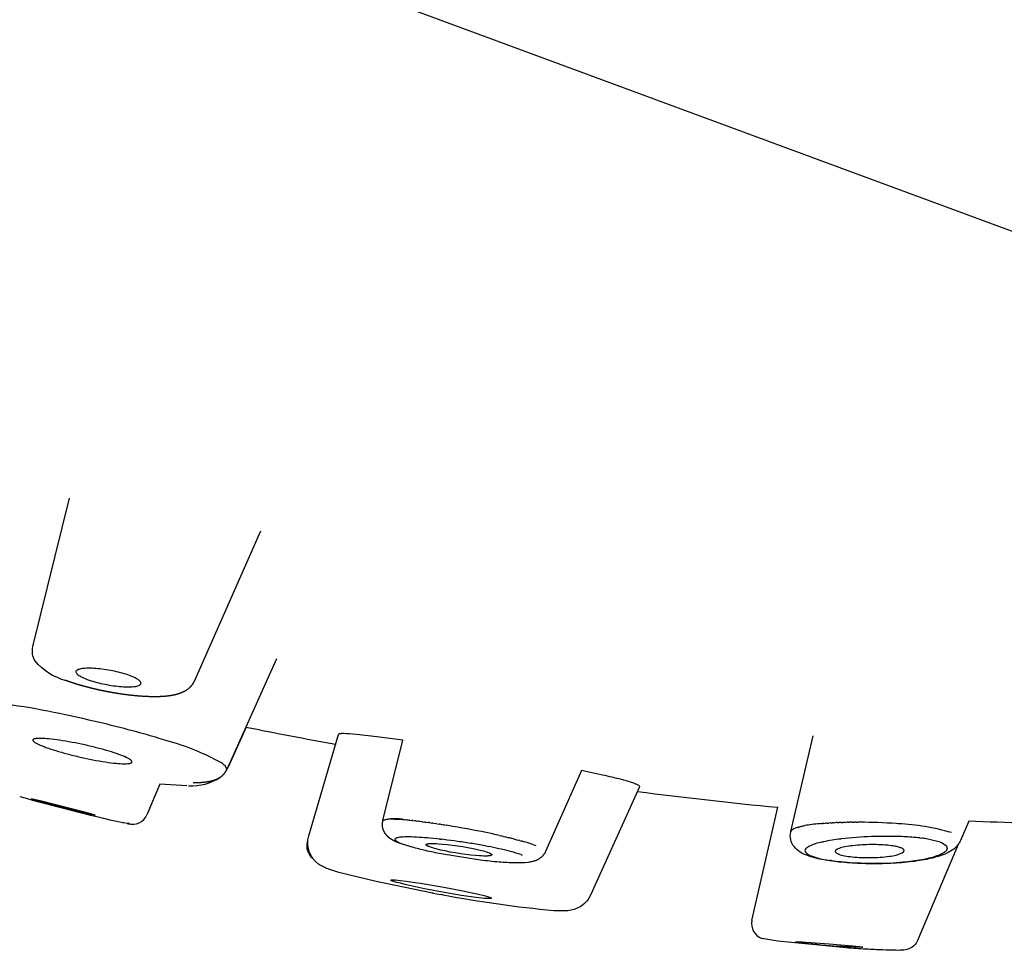
# Model space of a CAD drawing. Units: millimetres. Extents: x 587 to 847, y 588 to 769.
# Drawn here: x 662 to 682, y 678 to 697 of the extents above; entities that cross this region are included whole.
import ezdxf

# ---------------------------------------------------------------- set-up
doc = ezdxf.new("R2010")
doc.units = ezdxf.units.MM
doc.header["$MEASUREMENT"] = 0
doc.layers.add('Make2D$___$___', color=7, linetype='Continuous', true_color=0x000000)

msp = doc.modelspace()

# ---------------------------------------------------------------- linework, layer by layer
at = {"layer": 'Make2D$___$___'}
for p, q in [((698.772, 686.413), (647.553, 705.396)), ((662.225, 684.485), (662.953, 687.438)), ((666.752, 686.783), (665.43, 683.791)), ((667.073, 684.238), (666.079, 682.04)), ((666.467, 682.882), (666.107, 682.086)), ((664.891, 682.61), (664.715, 682.664)), ((667.71, 680.717), (668.302, 682.737)), ((669.186, 681.023), (669.585, 682.62)), ((677.298, 680.809), (677.741, 682.706)), ((666.079, 682.052), (666.047, 682.112)), ((666.076, 682.033), (666.077, 682.035)), ((666.077, 682.035), (666.078, 682.04)), ((666.078, 682.04), (666.079, 682.044)), ((666.079, 682.048), (666.079, 682.052)), ((666.079, 682.044), (666.079, 682.048)), ((673.137, 682.017), (672.419, 680.406)), ((664.751, 681.75), (664.493, 681.136)), ((664.753, 681.749), (664.494, 681.135)), ((665.288, 681.715), (664.751, 681.75)), ((674.29, 681.698), (673.313, 679.537)), ((676.524, 679.034), (677.038, 681.287)), ((669.667, 681.035), (669.648, 681.037)), ((669.667, 681.036), (669.704, 681.033)), ((669.724, 681.03), (669.704, 681.032)), ((669.724, 681.031), (669.762, 681.026)), ((669.783, 681.024), (669.762, 681.026)), ((669.783, 681.024), (669.823, 681.02)), ((669.844, 681.017), (669.823, 681.019)), ((669.845, 681.017), (669.886, 681.012)), ((669.908, 681.009), (669.886, 681.012)), ((669.908, 681.009), (669.952, 681.004)), ((669.974, 681.001), (669.952, 681.004)), ((669.974, 681.001), (670.02, 680.995)), ((670.042, 680.992), (670.02, 680.995)), ((670.042, 680.992), (670.089, 680.985)), ((670.112, 680.982), (670.089, 680.985)), ((678.225, 680.984), (678.26, 680.985)), ((678.296, 680.986), (678.26, 680.985)), ((678.296, 680.986), (678.332, 680.987)), ((678.369, 680.988), (678.332, 680.987)), ((678.369, 680.988), (678.405, 680.989)), ((678.443, 680.989), (678.405, 680.989)), ((678.443, 680.99), (678.48, 680.99)), ((678.518, 680.99), (678.48, 680.99)), ((678.518, 680.991), (678.556, 680.991)), ((678.595, 680.991), (678.556, 680.991)), ((678.595, 680.991), (678.633, 680.991)), ((678.672, 680.991), (678.633, 680.991)), ((680.835, 681.012), (680.669, 680.624)), ((664.016, 680.982), (664.025, 680.98)), ((664.1, 680.965), (664.025, 680.98)), ((664.1, 680.965), (664.106, 680.965)), ((664.112, 680.963), (664.106, 680.965)), ((664.112, 680.963), (664.116, 680.963)), ((664.122, 680.962), (664.116, 680.963)), ((664.122, 680.962), (664.125, 680.962)), ((664.133, 680.969), (664.124, 680.972)), ((664.13, 680.961), (664.125, 680.962)), ((664.13, 680.961), (664.133, 680.961)), ((664.133, 680.969), (664.135, 680.968)), ((664.137, 680.96), (664.133, 680.961)), ((664.139, 680.966), (664.135, 680.968)), ((664.137, 680.96), (664.139, 680.96)), ((664.139, 680.966), (664.141, 680.965)), ((664.141, 680.96), (664.139, 680.96)), ((664.143, 680.964), (664.141, 680.965)), ((664.141, 680.96), (664.143, 680.96)), ((664.143, 680.964), (664.144, 680.963)), ((664.146, 680.962), (664.144, 680.963)), ((670.112, 680.982), (670.16, 680.975)), ((670.183, 680.972), (670.16, 680.975)), ((670.183, 680.972), (670.232, 680.965)), ((670.256, 680.961), (670.232, 680.965)), ((670.256, 680.961), (670.306, 680.953)), ((670.33, 680.95), (670.306, 680.954)), ((670.33, 680.95), (670.381, 680.942)), ((670.405, 680.938), (670.381, 680.942)), ((670.405, 680.938), (670.457, 680.929)), ((670.481, 680.926), (670.457, 680.93)), ((677.296, 680.803), (677.298, 680.806)), ((677.296, 680.803), (677.296, 680.8)), ((677.299, 680.81), (677.298, 680.806)), ((677.299, 680.81), (677.3, 680.813)), ((677.302, 680.816), (677.3, 680.813)), ((677.302, 680.816), (677.304, 680.819)), ((677.307, 680.822), (677.304, 680.819)), ((677.307, 680.822), (677.309, 680.825)), ((677.313, 680.829), (677.309, 680.825)), ((677.313, 680.829), (677.315, 680.831)), ((677.319, 680.835), (677.315, 680.831)), ((677.319, 680.835), (677.322, 680.837)), ((677.327, 680.841), (677.322, 680.837)), ((677.327, 680.841), (677.33, 680.843)), ((677.336, 680.847), (677.33, 680.843)), ((677.336, 680.847), (677.339, 680.849)), ((677.356, 680.858), (677.339, 680.849)), ((677.356, 680.858), (677.36, 680.86)), ((677.38, 680.869), (677.36, 680.86)), ((677.38, 680.869), (677.384, 680.871)), ((677.408, 680.88), (677.384, 680.871)), ((677.408, 680.88), (677.412, 680.882)), ((677.423, 680.885), (677.412, 680.882)), ((677.423, 680.885), (677.444, 680.892)), ((677.457, 680.895), (677.444, 680.892)), ((677.457, 680.895), (677.479, 680.901)), ((677.493, 680.905), (677.479, 680.901)), ((677.493, 680.905), (677.517, 680.91)), ((677.533, 680.914), (677.517, 680.91)), ((677.533, 680.914), (677.559, 680.919)), ((677.577, 680.922), (677.559, 680.919)), ((677.895, 680.963), (677.867, 680.961)), ((677.895, 680.963), (677.927, 680.966)), ((677.957, 680.968), (677.927, 680.966)), ((677.957, 680.968), (677.99, 680.971)), ((678.021, 680.973), (677.99, 680.971)), ((678.021, 680.973), (678.054, 680.975)), ((678.087, 680.977), (678.054, 680.975)), ((678.087, 680.977), (678.121, 680.979)), ((678.155, 680.981), (678.121, 680.979)), ((678.155, 680.981), (678.19, 680.982)), ((678.225, 680.984), (678.19, 680.982)), ((679.435, 680.96), (679.39, 680.964)), ((667.684, 680.602), (667.693, 680.634)), ((669.425, 680.654), (669.426, 680.656)), ((669.425, 680.654), (669.425, 680.65)), ((669.425, 680.649), (669.425, 680.65)), ((669.435, 680.632), (669.434, 680.633)), ((669.435, 680.632), (669.44, 680.626)), ((669.437, 680.669), (669.447, 680.674)), ((669.443, 680.624), (669.44, 680.626)), ((669.443, 680.624), (669.449, 680.62)), ((669.449, 680.675), (669.447, 680.674)), ((669.449, 680.675), (669.457, 680.678)), ((669.455, 680.615), (669.449, 680.62)), ((669.455, 680.615), (669.458, 680.613)), ((670.313, 680.654), (670.359, 680.649)), ((671.504, 680.727), (671.54, 680.718)), ((671.576, 680.71), (671.54, 680.718)), ((671.576, 680.71), (671.611, 680.702)), ((671.646, 680.693), (671.611, 680.702)), ((671.646, 680.693), (671.691, 680.682)), ((671.714, 680.677), (671.691, 680.682)), ((671.714, 680.677), (671.757, 680.666)), ((671.78, 680.66), (671.757, 680.666)), ((671.78, 680.66), (671.82, 680.649)), ((671.844, 680.643), (671.82, 680.649)), ((671.844, 680.643), (671.881, 680.633)), ((671.905, 680.627), (671.881, 680.633)), ((671.905, 680.627), (671.94, 680.617)), ((671.963, 680.611), (671.94, 680.617)), ((671.963, 680.611), (671.996, 680.601)), ((672.019, 680.595), (671.996, 680.601)), ((672.019, 680.595), (672.023, 680.593)), ((672.046, 680.587), (672.023, 680.593)), ((677.931, 680.598), (677.948, 680.602)), ((678.287, 680.657), (678.301, 680.658)), ((679.827, 680.681), (679.831, 680.681)), ((679.861, 680.678), (679.831, 680.681)), ((679.861, 680.678), (679.894, 680.674)), ((679.914, 680.671), (679.894, 680.674)), ((680.266, 680.594), (680.02, 680.655)), ((680.266, 680.594), (680.288, 680.585)), ((671.251, 680.514), (671.279, 680.508)), ((671.705, 680.413), (671.734, 680.406)), ((672.046, 680.587), (672.049, 680.585)), ((672.072, 680.579), (672.049, 680.585)), ((672.097, 680.571), (672.075, 680.578)), ((672.121, 680.563), (672.099, 680.57)), ((672.145, 680.556), (672.123, 680.562)), ((672.167, 680.548), (672.146, 680.555)), ((672.167, 680.548), (672.23, 680.526)), ((677.595, 680.465), (677.604, 680.475)), ((677.61, 680.48), (677.604, 680.476)), ((677.61, 680.48), (677.62, 680.488)), ((677.624, 680.491), (677.62, 680.488)), ((677.624, 680.491), (677.633, 680.497)), ((680.624, 680.546), (679.819, 678.637)), ((680.394, 680.516), (680.288, 680.586)), ((680.35, 680.39), (680.362, 680.399)), ((680.368, 680.404), (680.362, 680.399)), ((680.368, 680.404), (680.382, 680.417)), ((680.407, 680.457), (680.409, 680.463)), ((671.928, 680.347), (671.952, 680.338)), ((677.607, 680.376), (677.596, 680.387)), ((677.607, 680.376), (677.612, 680.372)), ((677.703, 680.321), (677.726, 680.313)), ((678.098, 680.226), (678.075, 680.23)), ((678.098, 680.226), (678.116, 680.224)), ((670.171, 679.582), (670.178, 679.58)), ((670.185, 679.579), (670.178, 679.58)), ((670.185, 679.579), (670.331, 679.552)), ((670.367, 679.545), (670.331, 679.552)), ((670.371, 679.544), (670.367, 679.545)), ((670.382, 679.542), (670.371, 679.544)), ((670.387, 679.542), (670.382, 679.542))]:
    msp.add_line(p, q, dxfattribs=at)
for points in [[(662.87, 683.813, -0.157661), (662.272, 684.198, -0.200803), (662.225, 684.485)], [(677.629, 680.326, -0.139723), (677.361, 680.505, -0.225325), (677.296, 680.8)], [(670.171, 679.581), (669.051, 679.811), (668.529, 679.935), (668.31, 679.993), (668.187, 680.03), (668.126, 680.051), (668.095, 680.062), (668.065, 680.073), (668.049, 680.08), (668.032, 680.087), (668.016, 680.094), (668, 680.102, -0.045601), (667.905, 680.158, -0.319252), (667.71, 680.717)], [(680.669, 680.624, -0.06044), (680.622, 680.543, -0.084078), (680.503, 680.432, -0.067845), (680.269, 680.323, -0.034701), (679.953, 680.244, -0.022351), (679.56, 680.19, -0.017383), (679.122, 680.165, -0.015797), (678.676, 680.169, -0.016809), (678.262, 680.198, -0.022081), (677.91, 680.251, -0.039742), (677.629, 680.326)], [(672.418, 680.406), (672.415, 680.398), (672.411, 680.391), (672.407, 680.383), (672.403, 680.376), (672.399, 680.369), (672.394, 680.362), (672.389, 680.355), (672.385, 680.348), (672.379, 680.341), (672.374, 680.334), (672.369, 680.328), (672.363, 680.321), (672.358, 680.315), (672.352, 680.309), (672.346, 680.303), (672.34, 680.298), (672.333, 680.292), (672.327, 680.287), (672.318, 680.28), (672.308, 680.273), (672.299, 680.266), (672.29, 680.26), (672.281, 680.254), (672.272, 680.249), (672.263, 680.244), (672.254, 680.24), (672.245, 680.236), (672.237, 680.232), (672.228, 680.229), (672.219, 680.225), (672.211, 680.222), (672.203, 680.22), (672.186, 680.214), (672.172, 680.21), (672.158, 680.207), (672.143, 680.204), (672.129, 680.201), (672.115, 680.198), (672.1, 680.196), (672.072, 680.192), (672.009, 680.186), (671.946, 680.182), (671.883, 680.181), (671.819, 680.181, -0.016286), (671.499, 680.197, -0.010968), (671.123, 680.236), (670.346, 680.36, -0.008389), (670.033, 680.427, -0.010843), (669.767, 680.494), (669.527, 680.57)], [(673.313, 679.537, -0.245507), (672.929, 679.241, -0.039756), (672.798, 679.226), (672.585, 679.23, -0.025306), (670.386, 679.541)], [(679.819, 678.637, -0.09491), (679.756, 678.542, -0.179306), (679.547, 678.448, -0.03108), (679.379, 678.443, -0.007664), (679.126, 678.45, -0.004652), (678.791, 678.466, -0.003684), (678.401, 678.491), (677.037, 678.622), (676.72, 678.68)], [(677.405, 678.606), (677.405, 678.607), (677.405, 678.607), (677.405, 678.607), (677.405, 678.607), (677.405, 678.607), (677.404, 678.607), (677.404, 678.607), (677.403, 678.607), (677.403, 678.608), (677.403, 678.608), (677.402, 678.608), (677.402, 678.608), (677.402, 678.608), (677.402, 678.608), (677.402, 678.608), (677.402, 678.608), (677.402, 678.608), (677.402, 678.608), (677.401, 678.608), (677.401, 678.608), (677.401, 678.608), (677.401, 678.608), (677.401, 678.609), (677.401, 678.609), (677.401, 678.609), (677.401, 678.609), (677.401, 678.609), (677.401, 678.609), (677.401, 678.609), (677.401, 678.609), (677.401, 678.609), (677.401, 678.609), (677.401, 678.609), (677.401, 678.609), (677.401, 678.609), (677.401, 678.609), (677.401, 678.609), (677.4, 678.609), (677.4, 678.609), (677.4, 678.609), (677.4, 678.609), (677.4, 678.609), (677.4, 678.609), (677.4, 678.609), (677.4, 678.609), (677.4, 678.609), (677.4, 678.609), (677.4, 678.609), (677.4, 678.609), (677.4, 678.609), (677.4, 678.609), (677.4, 678.609), (677.4, 678.609), (677.4, 678.609), (677.4, 678.609), (677.4, 678.609), (677.4, 678.609), (677.4, 678.609), (677.4, 678.609), (677.4, 678.609), (677.4, 678.61), (677.4, 678.61), (677.4, 678.61), (677.4, 678.61), (677.4, 678.61), (677.4, 678.61), (677.4, 678.61), (677.4, 678.61), (677.4, 678.61), (677.4, 678.61), (677.4, 678.61), (677.4, 678.61), (677.4, 678.61), (677.4, 678.61), (677.4, 678.61), (677.4, 678.61), (677.4, 678.61), (677.4, 678.61), (677.4, 678.61), (677.4, 678.61), (677.4, 678.61), (677.4, 678.61), (677.4, 678.61), (677.4, 678.61), (677.4, 678.61), (677.4, 678.61), (677.4, 678.61), (677.401, 678.61), (677.401, 678.61), (677.401, 678.61), (677.401, 678.61), (677.401, 678.61), (677.401, 678.61), (677.401, 678.61), (677.401, 678.61), (677.401, 678.61), (677.401, 678.61), (677.401, 678.61), (677.401, 678.61), (677.401, 678.61), (677.401, 678.61), (677.401, 678.61), (677.401, 678.61), (677.401, 678.61), (677.401, 678.61), (677.401, 678.61), (677.401, 678.61), (677.401, 678.61), (677.401, 678.61), (677.402, 678.61), (677.402, 678.61), (677.402, 678.611), (677.402, 678.611), (677.402, 678.611), (677.402, 678.611), (677.403, 678.611), (677.403, 678.611), (677.403, 678.611), (677.404, 678.611), (677.404, 678.611), (677.408, 678.611), (677.412, 678.612), (677.419, 678.612), (677.429, 678.612), (677.438, 678.612), (677.457, 678.612), (677.525, 678.61), (677.593, 678.607), (678.062, 678.574), (678.522, 678.533), (678.665, 678.517), (678.687, 678.514), (678.709, 678.51), (678.716, 678.509), (678.719, 678.508), (678.721, 678.507), (678.724, 678.507), (678.725, 678.506), (678.726, 678.506), (678.727, 678.506), (678.728, 678.505, -0.03412), (677.405, 678.606)]]:
    msp.add_lwpolyline(points, format="xyb", dxfattribs=at)
for points in [[(669.585, 682.62), (669.062, 682.691), (668.658, 682.737), (668.514, 682.749), (668.461, 682.752), (668.409, 682.753), (668.391, 682.753), (668.373, 682.753), (668.363, 682.753), (668.354, 682.752), (668.345, 682.751), (668.336, 682.751), (668.331, 682.75), (668.329, 682.75), (668.326, 682.749), (668.324, 682.749), (668.321, 682.748), (668.319, 682.748), (668.317, 682.747), (668.316, 682.747), (668.315, 682.746), (668.314, 682.746), (668.313, 682.746), (668.312, 682.745), (668.311, 682.745), (668.31, 682.745), (668.31, 682.744), (668.309, 682.744), (668.308, 682.744), (668.307, 682.743), (668.307, 682.743), (668.306, 682.742), (668.306, 682.742), (668.306, 682.742), (668.305, 682.742), (668.305, 682.741), (668.305, 682.741), (668.304, 682.741), (668.304, 682.74), (668.302, 682.737)], [(662.21, 681.451), (662.21, 681.451), (662.209, 681.451), (662.209, 681.452), (662.209, 681.452), (662.209, 681.452), (662.208, 681.452), (662.208, 681.452), (662.208, 681.452), (662.207, 681.452), (662.207, 681.452), (662.204, 681.453), (662.203, 681.454), (662.202, 681.454), (662.202, 681.454), (662.202, 681.454), (662.201, 681.454), (662.201, 681.454), (662.201, 681.455), (662.201, 681.455), (662.2, 681.455), (662.2, 681.455), (662.2, 681.455), (662.2, 681.455), (662.2, 681.455), (662.2, 681.455), (662.199, 681.456), (662.199, 681.456), (662.199, 681.456), (662.199, 681.456), (662.199, 681.456), (662.199, 681.456), (662.199, 681.456), (662.199, 681.456), (662.199, 681.456), (662.199, 681.456), (662.199, 681.456), (662.199, 681.456), (662.199, 681.456), (662.199, 681.456), (662.199, 681.456), (662.199, 681.456), (662.199, 681.457), (662.199, 681.457), (662.199, 681.457), (662.199, 681.457), (662.199, 681.457), (662.199, 681.457), (662.199, 681.457), (662.199, 681.457), (662.199, 681.457), (662.199, 681.457), (662.199, 681.457), (662.199, 681.457), (662.199, 681.457), (662.199, 681.457), (662.199, 681.457), (662.199, 681.457), (662.199, 681.457), (662.199, 681.457), (662.199, 681.457), (662.199, 681.457), (662.199, 681.457), (662.199, 681.457), (662.199, 681.457), (662.199, 681.457), (662.199, 681.457), (662.199, 681.457), (662.199, 681.457), (662.199, 681.457), (662.199, 681.457), (662.199, 681.457), (662.199, 681.457), (662.199, 681.457), (662.199, 681.457), (662.199, 681.457), (662.199, 681.457), (662.199, 681.457), (662.199, 681.457), (662.199, 681.457), (662.199, 681.457), (662.199, 681.457), (662.199, 681.457), (662.199, 681.457), (662.199, 681.457), (662.199, 681.457), (662.199, 681.457), (662.199, 681.457), (662.199, 681.457), (662.199, 681.457), (662.199, 681.457), (662.199, 681.457), (662.199, 681.457), (662.199, 681.457), (662.199, 681.457), (662.199, 681.457), (662.199, 681.457), (662.199, 681.457), (662.199, 681.457), (662.199, 681.457), (662.199, 681.457), (662.199, 681.457), (662.199, 681.457), (662.199, 681.457), (662.199, 681.457), (662.199, 681.457), (662.199, 681.457), (662.199, 681.457), (662.199, 681.457), (662.199, 681.457), (662.199, 681.457), (662.199, 681.457), (662.199, 681.457), (662.199, 681.457), (662.199, 681.457), (662.199, 681.457), (662.199, 681.457), (662.199, 681.457), (662.199, 681.457), (662.199, 681.457), (662.199, 681.457), (662.199, 681.457), (662.2, 681.457), (662.2, 681.457), (662.2, 681.457), (662.2, 681.457), (662.2, 681.457), (662.201, 681.457), (662.201, 681.457), (662.202, 681.457), (662.205, 681.457), (662.207, 681.457), (662.212, 681.456), (662.23, 681.452), (662.249, 681.449), (662.373, 681.42), (663.224, 681.203), (663.372, 681.162), (663.421, 681.147), (663.436, 681.142), (663.451, 681.137), (663.456, 681.135), (663.457, 681.134), (663.458, 681.134), (663.459, 681.133), (663.46, 681.133), (663.46, 681.133), (663.46, 681.133), (663.46, 681.133), (663.461, 681.133), (663.461, 681.133), (663.461, 681.133), (663.461, 681.133), (663.461, 681.132), (663.461, 681.132), (663.461, 681.132), (663.461, 681.132), (663.461, 681.132), (663.461, 681.132), (663.461, 681.132), (663.461, 681.132), (663.461, 681.132), (663.461, 681.132), (663.461, 681.132), (663.461, 681.132), (663.461, 681.132), (663.461, 681.132), (663.461, 681.132), (663.461, 681.132), (663.461, 681.132), (663.461, 681.132), (663.461, 681.132), (663.461, 681.132), (663.461, 681.132), (663.461, 681.132), (663.461, 681.132), (663.461, 681.132), (663.461, 681.132), (663.461, 681.132), (663.461, 681.132), (663.461, 681.132), (663.461, 681.132), (663.461, 681.132), (663.461, 681.132), (663.461, 681.132), (663.461, 681.132), (663.461, 681.132), (663.461, 681.132), (663.461, 681.132), (663.461, 681.132), (663.461, 681.132), (663.461, 681.132), (663.461, 681.132), (663.461, 681.132), (663.461, 681.132), (663.461, 681.132), (663.461, 681.132), (663.461, 681.132), (663.461, 681.132), (663.461, 681.132), (663.461, 681.132), (663.461, 681.132), (663.461, 681.132), (663.461, 681.132), (663.461, 681.132), (663.461, 681.132), (663.461, 681.132), (663.461, 681.132), (663.461, 681.132), (663.461, 681.132), (663.461, 681.132), (663.461, 681.132), (663.461, 681.132), (663.461, 681.132), (663.461, 681.132), (663.461, 681.132), (663.461, 681.132), (663.461, 681.132), (663.461, 681.132), (663.461, 681.132), (663.461, 681.132), (663.461, 681.132), (663.461, 681.132), (663.461, 681.132), (663.461, 681.132), (663.461, 681.132), (663.461, 681.132), (663.461, 681.132), (663.461, 681.132), (663.461, 681.132), (663.461, 681.132), (663.461, 681.132), (663.461, 681.132), (663.461, 681.132), (663.461, 681.132), (663.461, 681.132), (663.461, 681.132), (663.461, 681.131), (663.461, 681.131), (663.461, 681.131), (663.461, 681.131), (663.461, 681.131), (663.461, 681.131), (663.461, 681.131), (663.461, 681.131), (663.461, 681.131), (663.461, 681.131), (663.46, 681.131), (663.46, 681.131), (663.46, 681.131), (663.46, 681.131), (663.46, 681.131), (663.46, 681.131), (663.46, 681.131), (663.46, 681.131), (663.46, 681.131), (663.46, 681.131), (663.46, 681.131), (663.459, 681.131), (663.459, 681.131), (663.459, 681.131), (663.459, 681.131), (663.459, 681.131), (663.458, 681.131), (663.458, 681.131), (663.453, 681.132), (663.449, 681.132), (663.441, 681.134), (663.417, 681.138), (663.29, 681.166), (662.882, 681.267), (662.291, 681.426), (662.24, 681.441), (662.225, 681.446), (662.21, 681.451)], [(671.274, 680.39), (671.301, 680.38), (671.305, 680.378), (671.31, 680.376), (671.316, 680.373), (671.321, 680.37), (671.324, 680.369), (671.327, 680.367), (671.33, 680.365), (671.332, 680.364), (671.335, 680.362), (671.337, 680.361), (671.338, 680.36), (671.339, 680.359), (671.34, 680.359), (671.341, 680.358), (671.341, 680.357), (671.342, 680.356), (671.343, 680.355), (671.344, 680.355), (671.344, 680.354), (671.345, 680.354), (671.345, 680.353), (671.345, 680.353), (671.346, 680.352), (671.346, 680.352), (671.347, 680.351), (671.347, 680.351), (671.347, 680.35), (671.348, 680.35), (671.348, 680.349), (671.348, 680.349), (671.348, 680.349), (671.348, 680.348), (671.349, 680.348), (671.349, 680.347), (671.349, 680.347), (671.349, 680.347), (671.349, 680.346), (671.349, 680.346), (671.349, 680.346), (671.35, 680.345), (671.35, 680.345), (671.35, 680.345), (671.35, 680.344), (671.35, 680.344), (671.35, 680.344), (671.35, 680.344), (671.35, 680.344), (671.35, 680.343), (671.35, 680.343), (671.35, 680.343), (671.35, 680.343), (671.35, 680.343), (671.35, 680.343), (671.35, 680.342), (671.35, 680.342), (671.35, 680.342), (671.35, 680.342), (671.35, 680.342), (671.35, 680.341), (671.35, 680.341), (671.35, 680.341), (671.35, 680.341), (671.35, 680.341), (671.35, 680.34), (671.35, 680.34), (671.349, 680.34), (671.349, 680.34), (671.349, 680.34), (671.349, 680.34), (671.349, 680.339), (671.349, 680.339), (671.349, 680.339), (671.349, 680.339), (671.349, 680.339), (671.349, 680.338), (671.348, 680.338), (671.348, 680.338), (671.348, 680.338), (671.348, 680.338), (671.348, 680.338), (671.348, 680.337), (671.348, 680.337), (671.347, 680.337), (671.347, 680.336), (671.347, 680.336), (671.346, 680.336), (671.346, 680.335), (671.345, 680.335), (671.345, 680.335), (671.344, 680.334), (671.344, 680.334), (671.343, 680.334), (671.343, 680.333), (671.343, 680.333), (671.342, 680.333), (671.341, 680.332), (671.34, 680.332), (671.338, 680.331), (671.337, 680.33), (671.335, 680.33), (671.334, 680.329), (671.332, 680.329), (671.331, 680.328), (671.329, 680.327), (671.327, 680.327), (671.325, 680.326), (671.323, 680.326), (671.319, 680.325), (671.314, 680.324), (671.31, 680.323), (671.306, 680.323), (671.298, 680.322), (671.284, 680.32), (671.271, 680.319), (671.257, 680.318), (671.243, 680.318), (671.216, 680.318), (671.188, 680.318), (671.148, 680.319), (671.108, 680.321), (671.028, 680.327), (670.933, 680.337), (670.838, 680.348), (670.733, 680.363), (670.629, 680.379), (670.525, 680.398), (670.421, 680.419), (670.334, 680.438), (670.248, 680.459), (670.213, 680.469), (670.179, 680.479), (670.15, 680.488), (670.136, 680.493), (670.121, 680.498), (670.101, 680.506), (670.091, 680.51), (670.085, 680.512), (670.08, 680.515), (670.075, 680.518), (670.072, 680.519), (670.069, 680.521), (670.067, 680.522), (670.064, 680.524), (670.061, 680.526), (670.059, 680.528), (670.057, 680.529), (670.055, 680.53), (670.054, 680.531), (670.054, 680.531), (670.053, 680.532), (670.052, 680.533), (670.051, 680.534), (670.051, 680.534), (670.051, 680.534), (670.05, 680.535), (670.05, 680.535), (670.05, 680.535), (670.049, 680.536), (670.049, 680.536), (670.049, 680.537), (670.048, 680.537), (670.048, 680.537), (670.048, 680.538), (670.048, 680.538), (670.047, 680.539), (670.047, 680.539), (670.047, 680.54), (670.047, 680.54), (670.047, 680.54), (670.047, 680.541), (670.047, 680.541), (670.046, 680.541), (670.046, 680.541), (670.046, 680.542), (670.046, 680.542), (670.046, 680.542), (670.046, 680.543), (670.046, 680.543), (670.046, 680.543), (670.046, 680.544), (670.046, 680.544), (670.046, 680.544), (670.046, 680.545), (670.046, 680.545), (670.046, 680.545), (670.046, 680.546), (670.046, 680.546), (670.046, 680.546), (670.046, 680.546), (670.046, 680.546), (670.046, 680.546), (670.046, 680.547), (670.046, 680.547), (670.046, 680.547), (670.046, 680.547), (670.046, 680.547), (670.046, 680.547), (670.046, 680.548), (670.046, 680.548), (670.046, 680.548), (670.046, 680.548), (670.046, 680.548), (670.046, 680.548), (670.046, 680.548), (670.046, 680.549), (670.046, 680.549), (670.047, 680.549), (670.047, 680.549), (670.047, 680.549), (670.047, 680.549), (670.047, 680.549), (670.047, 680.549), (670.047, 680.55), (670.047, 680.55), (670.047, 680.55), (670.047, 680.55), (670.047, 680.55), (670.048, 680.55), (670.048, 680.551), (670.048, 680.551), (670.048, 680.551), (670.048, 680.551), (670.049, 680.551), (670.049, 680.551), (670.049, 680.552), (670.049, 680.552), (670.049, 680.552), (670.05, 680.552), (670.05, 680.553), (670.051, 680.553), (670.051, 680.553), (670.052, 680.554), (670.053, 680.554), (670.054, 680.555), (670.056, 680.555), (670.057, 680.556), (670.059, 680.557), (670.06, 680.557), (670.062, 680.558), (670.063, 680.558), (670.066, 680.559), (670.068, 680.56), (670.07, 680.56), (670.074, 680.561), (670.078, 680.562), (670.082, 680.563), (670.086, 680.563), (670.09, 680.564), (670.099, 680.565), (670.111, 680.566), (670.123, 680.567), (670.146, 680.568), (670.179, 680.568), (670.213, 680.567), (670.254, 680.566), (670.294, 680.563), (670.374, 680.557), (670.47, 680.547), (670.566, 680.536), (670.671, 680.522), (670.774, 680.505), (670.878, 680.487), (670.981, 680.467), (671.065, 680.449), (671.149, 680.428), (671.185, 680.419), (671.22, 680.408), (671.247, 680.4), (671.261, 680.395), (671.274, 680.39)], [(680.35, 680.391), (680.345, 680.387), (680.326, 680.376), (680.306, 680.365), (680.286, 680.355), (680.266, 680.345), (680.245, 680.336), (680.224, 680.328), (680.203, 680.32), (680.182, 680.313), (680.113, 680.292), (680.044, 680.274), (679.974, 680.258), (679.904, 680.244), (679.812, 680.229), (679.72, 680.215), (679.627, 680.204), (679.534, 680.194), (679.324, 680.179), (679.114, 680.17), (678.899, 680.168), (678.685, 680.173), (678.487, 680.184), (678.289, 680.202), (678.202, 680.212), (678.116, 680.224)], [(671.343, 679.479), (671.343, 679.478), (671.343, 679.478), (671.342, 679.478), (671.342, 679.477), (671.341, 679.477), (671.34, 679.476), (671.34, 679.476), (671.339, 679.476), (671.338, 679.475), (671.337, 679.475), (671.337, 679.475), (671.336, 679.474), (671.335, 679.474), (671.335, 679.474), (671.334, 679.474), (671.333, 679.474), (671.332, 679.473), (671.332, 679.473), (671.331, 679.473), (671.329, 679.473), (671.328, 679.473), (671.326, 679.472), (671.323, 679.472), (671.32, 679.472), (671.312, 679.472), (671.304, 679.471), (671.289, 679.472), (671.258, 679.473), (671.203, 679.476), (671.147, 679.482), (671.036, 679.494), (670.746, 679.536), (670.369, 679.6), (670.012, 679.668), (669.657, 679.745), (669.506, 679.782), (669.461, 679.794), (669.416, 679.807), (669.388, 679.815), (669.374, 679.82), (669.361, 679.826), (669.357, 679.827), (669.355, 679.828), (669.354, 679.828), (669.353, 679.829), (669.352, 679.829), (669.352, 679.83), (669.351, 679.83), (669.351, 679.83), (669.35, 679.831), (669.35, 679.831), (669.349, 679.832), (669.348, 679.832), (669.348, 679.832), (669.348, 679.833), (669.348, 679.833), (669.347, 679.833), (669.347, 679.833), (669.347, 679.834), (669.347, 679.834), (669.346, 679.834), (669.346, 679.834), (669.346, 679.835), (669.346, 679.835), (669.346, 679.835), (669.345, 679.835), (669.345, 679.836), (669.345, 679.836), (669.345, 679.836), (669.345, 679.837), (669.345, 679.837), (669.344, 679.837), (669.344, 679.837), (669.344, 679.838), (669.344, 679.838), (669.344, 679.838), (669.345, 679.839), (669.345, 679.839), (669.346, 679.84), (669.346, 679.84), (669.347, 679.84), (669.348, 679.841), (669.348, 679.841), (669.349, 679.841), (669.35, 679.842), (669.351, 679.842), (669.351, 679.842), (669.352, 679.842), (669.353, 679.843), (669.353, 679.843), (669.354, 679.843), (669.355, 679.843), (669.356, 679.843), (669.356, 679.843), (669.358, 679.844), (669.359, 679.844), (669.361, 679.844), (669.364, 679.844), (669.367, 679.844), (669.375, 679.844), (669.383, 679.844), (669.398, 679.844), (669.429, 679.843), (669.484, 679.838), (669.539, 679.833), (669.65, 679.819), (669.976, 679.77), (670.396, 679.698), (670.773, 679.626), (671.085, 679.558), (671.201, 679.53), (671.243, 679.518), (671.285, 679.506), (671.297, 679.503), (671.31, 679.498), (671.316, 679.496), (671.322, 679.494), (671.327, 679.491), (671.333, 679.489), (671.335, 679.488), (671.336, 679.487), (671.337, 679.487), (671.338, 679.486), (671.338, 679.486), (671.338, 679.486), (671.339, 679.486), (671.339, 679.485), (671.339, 679.485), (671.34, 679.485), (671.34, 679.484), (671.341, 679.484), (671.341, 679.484), (671.341, 679.484), (671.341, 679.484), (671.341, 679.483), (671.341, 679.483), (671.341, 679.483), (671.342, 679.483), (671.342, 679.483), (671.342, 679.483), (671.342, 679.482), (671.342, 679.482), (671.342, 679.482), (671.342, 679.482), (671.342, 679.482), (671.343, 679.481), (671.343, 679.481), (671.343, 679.481), (671.343, 679.481), (671.343, 679.481), (671.343, 679.48), (671.343, 679.48), (671.343, 679.48), (671.343, 679.48), (671.343, 679.48), (671.343, 679.479), (671.343, 679.479), (671.343, 679.479), (671.343, 679.479)]]:
    msp.add_lwpolyline(points, dxfattribs=at)
for centre, radius, start, end in [((659.812, 669.433), 14.03, 77.3908, 85.23), ((657.732, 658.42), 25.234, 76.5143, 78.2404), ((658.347, 660.968), 22.613, 74.7644, 76.5249), ((659.596, 665.554), 17.86, 73.3431, 74.7629), ((691.254, 807.567), 127.125, 258.75344, 259.57213), ((663.628, 677.936), 4.842, 60.9997, 74.8743), ((665.738, 681.808), 0.433, 44.5061, 56.8942), ((665.613, 682.308), 0.542, 326.9288, 335.7558), ((665.379, 682.757), 1.043, 266.9064, 303.379), ((685.894, 772.589), 91.73, 262.70511, 264.46002), ((672.173, 717.522), 37.439, 254.1743, 257.4157), ((664.207, 681.263), 0.314, 253.6054, 336.1224), ((669.428, 680.224), 0.837, 77.2792, 106.5794), ((678.612, 669.889), 11.102, 85.9836, 89.69), ((664.329, 682.173), 1.229, 260.2449, 260.2902), ((664.144, 680.962), 0.00167, 240.6695, 3.8094), ((667.534, 662.965), 18.2, 78.2491, 80.6818), ((678.156, 677.655), 3.319, 95.0018, 100.0603), ((679.24, 676.526), 4.438, 73.6013, 87.4809), ((667.982, 680.516), 0.31, 163.9182, 231.5807), ((669.457, 680.655), 0.0322, 190.629, 224.147), ((669.449, 680.647), 0.0248, 118.051, 159.7053), ((669.793, 681.18), 0.659, 239.4934, 251.1524), ((668.401, 667.176), 13.902, 77.1028, 78.2114), ((678.105, 679.598), 1.015, 99.8336, 117.6966), ((678.754, 676.686), 3.998, 96.7123, 101.6272), ((679.199, 672.965), 7.745, 87.7553, 96.6552), ((679.242, 674.464), 6.246, 87.5903, 87.6159), ((679.314, 675.802), 4.906, 83.9962, 87.7653), ((679.549, 677.884), 2.811, 80.3654, 82.5431), ((669.934, 673.474), 7.162, 75.6851, 79.174), ((671.103, 677.973), 2.513, 70.841, 75.4646), ((670.798, 676.428), 4.341, 72.8984, 72.9417), ((670.921, 676.822), 3.929, 72.5384, 72.5786), ((671.04, 677.198), 3.535, 72.1519, 72.1883), ((671.156, 677.554), 3.16, 71.7352, 71.767), ((677.634, 680.427), 0.0548, 135.2122, 226.1993), ((680.313, 680.489), 0.1, 313.8809, 341.0707), ((680.331, 680.466), 0.0807, 21.2745, 38.295), ((680.355, 680.475), 0.0547, 1.9281, 21.8642), ((680.352, 680.475), 0.0584, 348.6556, 2.6414), ((677.829, 680.657), 0.358, 232.7223, 249.5685), ((678.25, 681.812), 1.588, 250.6954, 259.3025), ((678.592, 683.467), 3.278, 258.8032, 260.9293), ((676.821, 678.967), 0.304, 167.3291, 250.6295)]:
    msp.add_arc(centre, radius, start, end, dxfattribs=at)
for points, weights, degree, knots in [([(698.775, 686.412), (698.25, 684.995), (696.873, 683.919), (695.414, 682.779), (693.051, 682.065), (688.399, 680.659), (680.835, 681.012)], [0.999999999666, 0.96338834767, 0.935929608605, 0.908470869288, 0.890165043071, 0.856195592571, 0.853744073909], 2, [0, 0, 0, 3.258517, 3.258517, 7.579018, 7.579018, 20.246377, 20.246377, 20.246377]), ([(665.43, 683.791), (665.401, 683.729), (665.358, 683.675), (665.303, 683.634), (665.277, 683.614), (665.248, 683.596), (665.218, 683.582), (665.135, 683.541), (665.04, 683.518), (664.941, 683.504), (664.835, 683.491), (664.727, 683.485), (664.62, 683.486), (664.496, 683.488), (664.372, 683.495), (664.249, 683.507), (664.122, 683.52), (663.995, 683.537), (663.869, 683.558), (663.754, 683.577), (663.638, 683.599), (663.524, 683.625), (663.415, 683.649), (663.307, 683.677), (663.199, 683.707), (663.088, 683.738), (662.978, 683.774), (662.87, 683.813)], [1, 0.978779672426, 0.978779672426, 1, 0.99681944237, 0.99681944237, 1, 1, 1, 1, 0.99825354348, 0.99825354348, 1, 0.999328970687, 0.999328970687, 1, 0.999633650345, 0.999633650345, 1, 0.99975018897, 0.99975018897, 1, 0.999732982533, 0.999732982533, 1, 0.99949421724, 0.99949421724, 1], 3, [0, 0, 0, 0, 0.203905, 0.203905, 0.203905, 0.304031, 0.304031, 0.304031, 0.766516, 0.766516, 0.766516, 1.088993, 1.088993, 1.088993, 1.460135, 1.460135, 1.460135, 1.8436, 1.8436, 1.8436, 2.19546, 2.19546, 2.19546, 2.530305, 2.530305, 2.530305, 2.876571, 2.876571, 2.876571, 2.876571]), ([(666.076, 682.033), (666.045, 681.966), (665.995, 681.91), (665.932, 681.871), (665.92, 681.864), (665.908, 681.857), (665.895, 681.851), (665.826, 681.816), (665.749, 681.799), (665.68, 681.789), (665.591, 681.777), (665.501, 681.772), (665.411, 681.773)], [1, 0.971220860724, 0.971220860724, 1, 0.999264158612, 0.999264158612, 1, 1, 1, 1, 0.998235675809, 0.998235675809, 1], 3, [0, 0, 0, 0, 0.219606, 0.219606, 0.219606, 0.261948, 0.261948, 0.261948, 0.752166, 0.752166, 0.752166, 1.022145, 1.022145, 1.022145, 1.022145]), ([(669.527, 680.57), (669.489, 680.584), (669.455, 680.597), (669.39, 680.628), (669.355, 680.648), (669.322, 680.672), (669.284, 680.699), (669.253, 680.732), (669.228, 680.771), (669.179, 680.846), (669.164, 680.934), (669.186, 681.022)], [1, 1, 1, 1, 1, 1, 0.988014317271, 0.988014317271, 1, 0.945361903969, 0.945361903969, 1], 3, [0, 0, 0, 0, 0.2180976, 0.2180976, 0.4337255, 0.4337255, 0.4337255, 0.5707778, 0.5707778, 0.5707778, 0.8322664, 0.8322664, 0.8322664, 0.8322664])]:
    msp.add_rational_spline(points, weights, degree=degree, knots=knots, dxfattribs=at)
for points, knots in [([(663.305, 683.832), (663.267, 683.846), (663.203, 683.873), (663.127, 683.916), (663.086, 683.953), (663.078, 683.986), (663.088, 684.005), (663.109, 684.021), (663.155, 684.039), (663.24, 684.052), (663.366, 684.055), (663.576, 684.042), (663.793, 684.008), (664.004, 683.957), (664.103, 683.926), (664.149, 683.908), (664.187, 683.894), (664.239, 683.873), (664.299, 683.84), (664.339, 683.812), (664.368, 683.784), (664.375, 683.751), (664.364, 683.731), (664.342, 683.715), (664.295, 683.697), (664.214, 683.685), (664.093, 683.681), (663.889, 683.694), (663.619, 683.737), (663.406, 683.795), (663.305, 683.832)], [0, 0, 0, 0, 0.121967, 0.205426, 0.264107, 0.282358, 0.300642, 0.326958, 0.360007, 0.44898, 0.581321, 0.739378, 1.07966, 1.239853, 1.38955, 1.38955, 1.38955, 1.510307, 1.556908, 1.59648, 1.655511, 1.674203, 1.693234, 1.72052, 1.754436, 1.844756, 1.964174, 2.118234, 2.458132, 2.78109, 2.78109, 2.78109, 2.78109]), ([(663.742, 682.403), (663.807, 682.383), (663.922, 682.345), (664.054, 682.294), (664.132, 682.254), (664.17, 682.23), (664.192, 682.208), (664.199, 682.188), (664.19, 682.176), (664.175, 682.168), (664.147, 682.16), (664.102, 682.154), (664.011, 682.152), (663.864, 682.163), (663.57, 682.201), (663.245, 682.266), (662.916, 682.346), (662.755, 682.392), (662.68, 682.415), (662.615, 682.435), (662.498, 682.473), (662.364, 682.526), (662.286, 682.565), (662.25, 682.588), (662.232, 682.606), (662.224, 682.621), (662.225, 682.63), (662.231, 682.637), (662.246, 682.647), (662.274, 682.654), (662.32, 682.659), (662.411, 682.66), (662.558, 682.649), (662.853, 682.611), (663.178, 682.548), (663.507, 682.47), (663.668, 682.425), (663.742, 682.403)], [0, 0, 0, 0, 0.20374, 0.363057, 0.425238, 0.4659, 0.497405, 0.517676, 0.525414, 0.537604, 0.569227, 0.610507, 0.67531, 0.842352, 1.052497, 1.5651, 1.834394, 2.068399, 2.068399, 2.068399, 2.273302, 2.437537, 2.498907, 2.535542, 2.565396, 2.574773, 2.5844, 2.591582, 2.602943, 2.637059, 2.677828, 2.742122, 2.908622, 3.1211, 3.633015, 3.903105, 4.13461, 4.13461, 4.13461, 4.13461]), ([(674.288, 681.694), (674.289, 681.695), (674.293, 681.698), (674.292, 681.707), (674.281, 681.718), (674.251, 681.737), (674.192, 681.762), (674.097, 681.794), (673.9, 681.85), (673.576, 681.926), (673.295, 681.985), (673.137, 682.017)], [0, 0, 0, 0, 0.00596, 0.011796, 0.025437, 0.05059, 0.118554, 0.217433, 0.352243, 0.732889, 1.214972, 1.214972, 1.214972, 1.214972]), ([(669.188, 681.026), (669.195, 681.038), (669.217, 681.046), (669.329, 681.06), (669.466, 681.055), (669.648, 681.038)], [0.1714404, 0.1714404, 0.1714404, 0.1714404, 0.2498694, 0.2498694, 0.4072184, 0.4072184, 0.4072184, 0.4072184]), ([(671.251, 680.514), (671.157, 680.532), (670.965, 680.566), (670.589, 680.623), (670.164, 680.673), (669.788, 680.7), (669.577, 680.698), (669.498, 680.689), (669.469, 680.682), (669.457, 680.678)], [0, 0, 0, 0, 0.287147, 0.58615, 1.138783, 1.570877, 1.71861, 1.7716, 1.80835, 1.80835, 1.80835, 1.80835]), ([(679.478, 680.484), (679.487, 680.48), (679.506, 680.473), (679.527, 680.46), (679.543, 680.446), (679.55, 680.43), (679.547, 680.413), (679.528, 680.391), (679.475, 680.362), (679.381, 680.334), (679.182, 680.299), (678.89, 680.28), (678.591, 680.29), (678.377, 680.32), (678.289, 680.341), (678.252, 680.354), (678.243, 680.358), (678.224, 680.364), (678.203, 680.378), (678.187, 680.391), (678.179, 680.406), (678.182, 680.422), (678.201, 680.444), (678.253, 680.47), (678.352, 680.498), (678.557, 680.532), (678.853, 680.55), (679.15, 680.543), (679.346, 680.518), (679.43, 680.5), (679.465, 680.489), (679.478, 680.484)], [0, 0, 0, 0, 0.031058, 0.058696, 0.076767, 0.093446, 0.108006, 0.126451, 0.179832, 0.287071, 0.421759, 0.784786, 1.162319, 1.31757, 1.433866, 1.433866, 1.433866, 1.464299, 1.492275, 1.510214, 1.52637, 1.54015, 1.557698, 1.609561, 1.715501, 1.864145, 2.232005, 2.605465, 2.752329, 2.82409, 2.863864, 2.863864, 2.863864, 2.863864])]:
    msp.add_open_spline(points, degree=3, knots=knots, dxfattribs=at)

doc.saveas('drawing.dxf')
